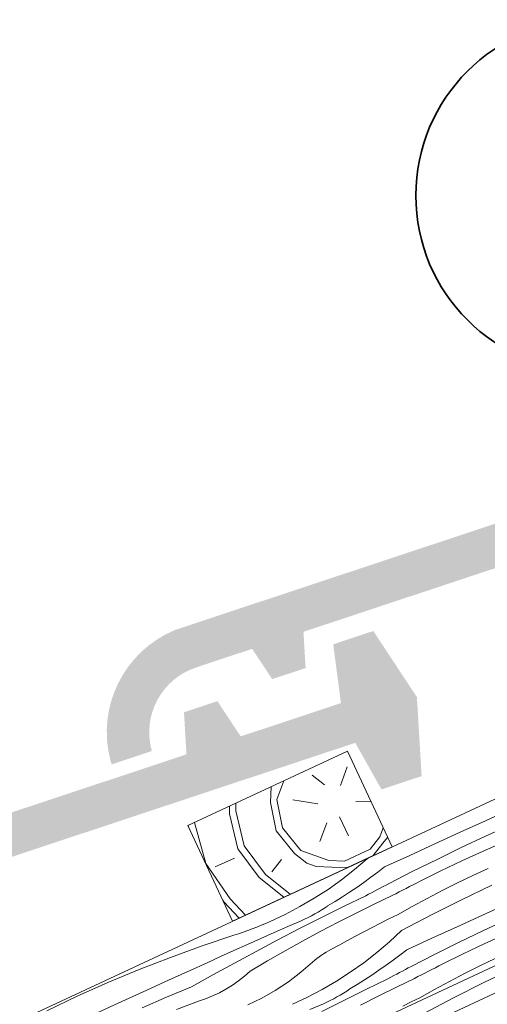
# Model space of a CAD drawing. Units: millimetres. Extents: x 81420 to 83469, y -80833 to -78553.
# Drawn here: x 82514 to 82647, y -79379 to -79099 of the extents above; entities that cross this region are included whole.
import ezdxf

# ---------------------------------------------------------------- set-up
doc = ezdxf.new("R2010")
doc.units = ezdxf.units.MM
doc.header["$MEASUREMENT"] = 0
for name, color, linetype, lineweight in [('SLSt-3 Slaitinio stogo siltinimas. Parapetas_W-01Worksheet$0$__fill_Pen_No__22', 8, 'Continuous', 20), ('SLSt-3 Slaitinio stogo siltinimas. Parapetas_W-01Worksheet$0$__fill_Pen_No__61', 251, 'Continuous', 20), ('SLSt-3 Slaitinio stogo siltinimas. Parapetas_W-01Worksheet$0$__fill_Pen_No__82', 253, 'Continuous', 9), ('SLSt-3 Slaitinio stogo siltinimas. Parapetas_W-01Worksheet$0$__line_Pen_No__22', 8, 'Continuous', 20), ('SLSt-3 Slaitinio stogo siltinimas. Parapetas_W-01Worksheet$0$__sign_Pen_No__7', 7, 'Continuous', 35)]:
    doc.layers.add(name, color=color, linetype=linetype, lineweight=lineweight)

# ---------------------------------------------------------------- blocks, each defined once
blk = doc.blocks.new('*X29')
at = {"layer": 'SLSt-3 Slaitinio stogo siltinimas. Parapetas_W-01Worksheet$0$__fill_Pen_No__82', "color": 253, "linetype": 'Continuous', "lineweight": 9}
for p, q in [((82646.04, -79326.97), (82653.2, -79323.7)), ((82638.88, -79330.24), (82646.04, -79326.97)), ((82646.09, -79331.35), (82653.02, -79328.16)), ((82631.73, -79333.52), (82638.88, -79330.24)), ((82639.18, -79334.6), (82646.09, -79331.35)), ((82624.57, -79336.79), (82631.73, -79333.52)), ((82632.32, -79337.93), (82639.18, -79334.6)), ((82645.41, -79335.64), (82651.46, -79332.97)), ((82612.86, -79337.49), (82612.51, -79337.82)), ((82617.42, -79340.07), (82624.57, -79336.79)), ((82639.41, -79338.39), (82645.41, -79335.64)), ((82612.51, -79337.82), (82608.93, -79340.86)), ((82617.42, -79340.07), (82615.48, -79341.57)), ((82625.48, -79341.33), (82632.32, -79337.93)), ((82633.44, -79341.23), (82639.41, -79338.39)), ((82608.93, -79340.86), (82605.21, -79343.75)), ((82613.52, -79343.04), (82611.53, -79344.48)), ((82615.48, -79341.57), (82613.52, -79343.04)), ((82618.69, -79344.81), (82625.48, -79341.33)), ((82627.51, -79344.15), (82633.44, -79341.23)), ((82638.13, -79344.64), (82642.47, -79342.53)), ((82642.47, -79342.53), (82646.85, -79340.49)), ((82605.21, -79343.75), (82601.37, -79346.46)), ((82609.52, -79345.89), (82607.48, -79347.26)), ((82611.53, -79344.48), (82609.52, -79345.89)), ((82616.2, -79346.1), (82617.03, -79345.67)), ((82617.03, -79345.67), (82617.86, -79345.24)), ((82617.86, -79345.24), (82618.69, -79344.81)), ((82623.55, -79346.17), (82624.54, -79345.66)), ((82624.54, -79345.66), (82625.53, -79345.16)), ((82625.53, -79345.16), (82626.52, -79344.66)), ((82626.52, -79344.66), (82627.51, -79344.16)), ((82633.81, -79346.81), (82638.13, -79344.64)), ((82639.26, -79349.39), (82647.9, -79345.29)), ((82601.37, -79346.46), (82597.41, -79349.01)), ((82605.43, -79348.6), (82603.35, -79349.91)), ((82607.48, -79347.26), (82605.43, -79348.6)), ((82605.79, -79351.36), (82612.06, -79348.3)), ((82612.06, -79348.28), (82612.89, -79347.85)), ((82612.89, -79347.85), (82613.71, -79347.41)), ((82613.71, -79347.41), (82614.54, -79346.97)), ((82614.45, -79350.69), (82619.6, -79348.21)), ((82614.54, -79346.97), (82615.37, -79346.54)), ((82615.37, -79346.54), (82616.2, -79346.1)), ((82619.6, -79348.21), (82620.59, -79347.69)), ((82620.59, -79347.69), (82621.57, -79347.18)), ((82621.57, -79347.18), (82622.56, -79346.67)), ((82622.56, -79346.67), (82623.55, -79346.17)), ((82629.53, -79349.04), (82633.81, -79346.81)), ((82593.35, -79351.37), (82589.18, -79353.56)), ((82597.41, -79349.01), (82593.35, -79351.37)), ((82599.53, -79354.46), (82605.79, -79351.36)), ((82600.36, -79351.79), (82601.25, -79351.2)), ((82603.35, -79349.91), (82601.25, -79351.18)), ((82609.33, -79353.22), (82614.45, -79350.69)), ((82621.07, -79353.71), (82625.29, -79351.34)), ((82625.29, -79351.34), (82629.53, -79349.04)), ((82630.71, -79353.69), (82639.26, -79349.39)), ((82645.2, -79353.81), (82652.36, -79350.54)), ((82589.18, -79353.56), (82584.92, -79355.55)), ((82595.69, -79354.47), (82596.65, -79353.98)), ((82596.65, -79353.98), (82597.6, -79353.46)), ((82597.6, -79353.46), (82598.53, -79352.93)), ((82598.53, -79352.93), (82599.45, -79352.37)), ((82599.45, -79352.37), (82600.36, -79351.79)), ((82604.24, -79355.82), (82609.33, -79353.22)), ((82618.68, -79354.88), (82621.07, -79353.71)), ((82622.27, -79358.19), (82630.71, -79353.69)), ((82638.04, -79357.08), (82645.2, -79353.81)), ((82581.13, -79357.16), (82582.4, -79356.65)), ((82582.4, -79356.65), (82583.67, -79356.12)), ((82583.67, -79356.12), (82584.93, -79355.57)), ((82586.1, -79358.75), (82589.92, -79357.06)), ((82589.92, -79357.06), (82593.74, -79355.38)), ((82593.31, -79357.62), (82599.53, -79354.46)), ((82593.74, -79355.38), (82594.72, -79354.93)), ((82594.72, -79354.93), (82595.69, -79354.47)), ((82599.18, -79358.48), (82604.24, -79355.82)), ((82613.93, -79357.28), (82616.3, -79356.07)), ((82616.3, -79356.07), (82618.68, -79354.88)), ((82630.89, -79360.36), (82638.04, -79357.08)), ((82645.5, -79358.17), (82652.4, -79354.92)), ((82565.6, -79362.54), (82574.66, -79359.49)), ((82574.66, -79359.49), (82575.97, -79359.06)), ((82575.97, -79359.06), (82577.27, -79358.61)), ((82577.27, -79358.61), (82578.56, -79358.14)), ((82578.56, -79358.14), (82579.85, -79357.66)), ((82579.85, -79357.66), (82581.13, -79357.16)), ((82582.28, -79360.45), (82586.1, -79358.75)), ((82587.11, -79360.83), (82593.31, -79357.62)), ((82594.15, -79361.2), (82599.18, -79358.48)), ((82606.85, -79361), (82609.2, -79359.75)), ((82609.2, -79359.75), (82611.56, -79358.5)), ((82611.56, -79358.5), (82613.93, -79357.28)), ((82622.27, -79358.19), (82618.83, -79361.39)), ((82638.63, -79361.5), (82645.5, -79358.17)), ((82645.72, -79361.96), (82651.73, -79359.21)), ((82556.61, -79365.8), (82565.6, -79362.54)), ((82574.65, -79363.87), (82578.46, -79362.16)), ((82578.46, -79362.16), (82582.28, -79360.45)), ((82580.93, -79364.09), (82587.11, -79360.83)), ((82589.15, -79363.98), (82594.15, -79361.2)), ((82602.18, -79363.57), (82604.51, -79362.28)), ((82604.51, -79362.28), (82606.85, -79361)), ((82618.83, -79361.39), (82615.24, -79364.43)), ((82623.74, -79363.64), (82630.89, -79360.36)), ((82631.8, -79364.9), (82638.63, -79361.5)), ((82639.75, -79364.8), (82645.72, -79361.96)), ((82570.84, -79365.58), (82574.65, -79363.87)), ((82574.79, -79367.41), (82580.93, -79364.09)), ((82584.19, -79366.81), (82589.15, -79363.98)), ((82598.83, -79365.63), (82599.47, -79365.17)), ((82599.47, -79365.17), (82600.12, -79364.74)), ((82600.12, -79364.74), (82600.8, -79364.32)), ((82600.8, -79364.32), (82601.48, -79363.93)), ((82601.48, -79363.93), (82602.18, -79363.57)), ((82615.24, -79364.43), (82611.53, -79367.32)), ((82621.8, -79365.14), (82619.83, -79366.61)), ((82623.74, -79363.64), (82621.8, -79365.14)), ((82625, -79368.38), (82631.8, -79364.9)), ((82633.82, -79367.71), (82639.75, -79364.8)), ((82547.7, -79369.28), (82556.61, -79365.8)), ((82563.23, -79369.03), (82567.03, -79367.3)), ((82567.03, -79367.3), (82570.84, -79365.58)), ((82568.67, -79370.77), (82574.79, -79367.41)), ((82579.26, -79369.71), (82584.19, -79366.81)), ((82593.64, -79370.04), (82597, -79367.15)), ((82597, -79367.15), (82597.59, -79366.62)), ((82597.59, -79366.62), (82598.2, -79366.12)), ((82598.2, -79366.12), (82598.83, -79365.63)), ((82611.53, -79367.32), (82607.69, -79370.03)), ((82617.84, -79368.05), (82615.83, -79369.46)), ((82619.83, -79366.61), (82617.84, -79368.05)), ((82631.84, -79368.73), (82632.83, -79368.23)), ((82632.83, -79368.23), (82633.82, -79367.73)), ((82640.13, -79370.38), (82644.44, -79368.21)), ((82644.44, -79368.21), (82648.79, -79366.1)), ((82538.87, -79372.96), (82547.7, -79369.28)), ((82556.07, -79372.29), (82563.23, -79369.03)), ((82562.58, -79374.18), (82568.67, -79370.77)), ((82577.66, -79371.13), (82579.26, -79369.71)), ((82590.1, -79372.72), (82593.64, -79370.04)), ((82607.69, -79370.03), (82603.73, -79372.58)), ((82613.8, -79370.83), (82611.74, -79372.17)), ((82615.83, -79369.46), (82613.8, -79370.83)), ((82619.2, -79371.41), (82620.03, -79370.98)), ((82620.03, -79370.98), (82620.86, -79370.54)), ((82620.86, -79370.54), (82621.69, -79370.11)), ((82621.69, -79370.11), (82622.51, -79369.67)), ((82622.51, -79369.67), (82623.34, -79369.24)), ((82623.34, -79369.24), (82624.17, -79368.81)), ((82624.17, -79368.81), (82625, -79368.38)), ((82626.9, -79371.26), (82627.89, -79370.75)), ((82627.89, -79370.75), (82628.87, -79370.24)), ((82628.87, -79370.24), (82629.86, -79369.73)), ((82629.86, -79369.73), (82630.85, -79369.23)), ((82630.85, -79369.23), (82631.84, -79368.73)), ((82635.85, -79372.61), (82640.13, -79370.38)), ((82645.57, -79372.96), (82654.22, -79368.86)), ((82530.13, -79376.85), (82538.87, -79372.96)), ((82548.91, -79375.56), (82556.07, -79372.29)), ((82572.39, -79374.81), (82574.21, -79373.69)), ((82574.21, -79373.69), (82575.97, -79372.46)), ((82575.97, -79372.46), (82577.66, -79371.13)), ((82586.4, -79375.16), (82590.1, -79372.72)), ((82603.73, -79372.58), (82599.66, -79374.94)), ((82609.66, -79373.48), (82607.57, -79374.75)), ((82611.74, -79372.17), (82609.66, -79373.48)), ((82612.1, -79374.92), (82618.38, -79371.87)), ((82618.38, -79371.85), (82619.2, -79371.41)), ((82620.77, -79374.25), (82625.92, -79371.78)), ((82625.92, -79371.78), (82626.9, -79371.26)), ((82631.6, -79374.91), (82635.85, -79372.61)), ((82637.03, -79377.26), (82645.57, -79372.96)), ((82541.75, -79378.82), (82548.91, -79375.56)), ((82555.54, -79377.14), (82562.58, -79374.18)), ((82568.56, -79376.75), (82570.5, -79375.83)), ((82570.5, -79375.83), (82572.39, -79374.81)), ((82582.54, -79377.35), (82586.4, -79375.16)), ((82599.66, -79374.94), (82595.5, -79377.13)), ((82603.91, -79377.03), (82604.85, -79376.5)), ((82604.85, -79376.5), (82605.77, -79375.94)), ((82605.77, -79375.94), (82606.68, -79375.36)), ((82605.85, -79378.03), (82612.1, -79374.92)), ((82606.68, -79375.36), (82607.57, -79374.76)), ((82615.64, -79376.79), (82620.77, -79374.25)), ((82627.39, -79377.28), (82631.6, -79374.91)), ((82521.49, -79380.94), (82530.13, -79376.85)), ((82534.59, -79382.09), (82541.75, -79378.82)), ((82548.54, -79380.18), (82555.54, -79377.14)), ((82558.35, -79380.57), (82564.54, -79378.23)), ((82564.54, -79378.23), (82566.57, -79377.55)), ((82566.57, -79377.55), (82568.56, -79376.75)), ((82578.55, -79379.28), (82582.54, -79377.35)), ((82595.5, -79377.13), (82591.24, -79379.12)), ((82596.24, -79380.63), (82600.06, -79378.95)), ((82599.62, -79381.19), (82605.85, -79378.03)), ((82600.06, -79378.95), (82601.04, -79378.5)), ((82601.04, -79378.5), (82602.01, -79378.03)), ((82602.01, -79378.03), (82602.97, -79377.54)), ((82602.97, -79377.54), (82603.91, -79377.03)), ((82610.55, -79379.39), (82615.64, -79376.79)), ((82622.62, -79379.64), (82625, -79378.45)), ((82625, -79378.45), (82627.39, -79377.28)), ((82628.59, -79381.75), (82637.03, -79377.26))]:
    blk.add_line(p, q, dxfattribs=at)
blk = doc.blocks.new('SLSt-3 Slaitinio stogo siltinimas. Parapetas_W-01Worksheet$0$Fill_14_1', base_point=(0, 2000))
at = {"layer": 'SLSt-3 Slaitinio stogo siltinimas. Parapetas_W-01Worksheet$0$__fill_Pen_No__82', "color": 253, "linetype": 'Continuous', "lineweight": 9}
blk.add_blockref('*X29', (0, 0), dxfattribs=at)

msp = doc.modelspace()

# ---------------------------------------------------------------- hatches: boundary and pattern name
at = {"layer": 'SLSt-3 Slaitinio stogo siltinimas. Parapetas_W-01Worksheet$0$__fill_Pen_No__61', "linetype": 'Continuous', "lineweight": 20}
for points in [[(82539.95, -79310.92), (82551.34, -79307.13, -0.405271), (82564.12, -79283.32), (82579.83, -79278.1), (82585.51, -79286.71), (82595, -79283.56), (82594.39, -79273.26), (82881, -79178.03), (82888.44, -79191.28), (82899.83, -79187.5), (82898.5, -79165.04), (82886.12, -79146.25), (82874.74, -79150.03), (82876.92, -79166.74), (82848.45, -79176.2), (82841.85, -79166.18), (82832.36, -79169.33), (82833.06, -79181.31), (82557.92, -79272.74, 0.374089), (82539.55, -79309.71)], [(82268.06, -79437.7), (82279.45, -79433.92, -0.405271), (82292.22, -79410.11), (82307.94, -79404.88), (82313.62, -79413.5), (82323.11, -79410.35), (82322.5, -79400.05), (82609.11, -79304.81), (82616.55, -79318.07), (82627.94, -79314.28), (82626.61, -79291.82), (82614.23, -79273.03), (82602.84, -79276.82), (82605.03, -79293.53), (82576.56, -79302.99), (82569.95, -79292.96), (82560.46, -79296.12), (82561.17, -79308.1), (82286.02, -79399.52, 0.374089), (82267.66, -79436.5)]]:
    msp.add_hatch(color=251, dxfattribs=at).paths.add_polyline_path(points)
at = {"layer": 'SLSt-3 Slaitinio stogo siltinimas. Parapetas_W-01Worksheet$0$__fill_Pen_No__82', "linetype": 'Continuous', "lineweight": 9}
h = msp.add_hatch(dxfattribs=at)
h.set_pattern_fill('HWEND2N0_0001', color=253, style=0, pattern_type=2)
h.set_pattern_definition([(106.87, (82557.563, -79343.427), (-42.2618, 90.6308), [14.142, -692.965]), (96.565, (82553.46, -79329.893), (-42.262, 90.631), [6.325, -309.903]), (88.435, (82552.736, -79323.61), (-42.262, 90.63), [8.944, -214.663]), (70, (82552.98, -79314.67), (-42.26, 90.63), [19.8, -121.622]), (51.57, (82559.75, -79296.06), (-42.26, 90.63), [4.47, -219.135]), (51.565, (82650.38, -79253.8), (-42.26, 90.63), [4.47, -219.135]), (51.57, (82562.53, -79292.56), (-42.26, 90.63), [4.47, -219.135]), (51.565, (82653.16, -79250.3), (-42.26, 90.63), [4.47, -219.135]), (51.57, (82565.31, -79289.06), (-42.26, 90.63), [4.47, -219.135]), (51.565, (82655.94, -79246.8), (-42.26, 90.63), [4.47, -219.135]), (39.04, (82568.09, -79285.555), (-42.26, 90.63), [8.25, -404.064]), (39.036, (82658.72, -79243.29), (-42.26, 90.63), [8.246, -404.064]), (39.036, (82749.35, -79201.03), (-42.26, 90.63), [8.246, -404.064]), (39.036, (82839.98, -79158.77), (-42.262, 90.63), [8.246, -404.064]), (25, (82574.5, -79280.36), (-42.26, 90.63), [16, -84]), (10.96, (82589, -79273.6), (-42.26, 90.63), [8.25, -404.064]), (10.964, (82679.63, -79231.34), (-42.26, 90.63), [8.246, -404.064]), (10.964, (82770.26, -79189.08), (-42.262, 90.63), [8.246, -404.064]), (10.964, (82860.89, -79146.81), (-42.262, 90.63), [8.246, -404.064]), (358.43, (82597.09, -79272.03), (-42.26, 90.63), [4.47, -219.135]), (358.435, (82687.72, -79229.77), (-42.26, 90.63), [4.47, -219.135]), (358.43, (82601.56, -79272.15), (-42.26, 90.63), [4.47, -219.135]), (358.435, (82692.195, -79229.89), (-42.26, 90.63), [4.47, -219.135]), (358.43, (82606.034, -79272.276), (-42.26, 90.63), [4.47, -219.135]), (358.435, (82696.665, -79230.01), (-42.26, 90.63), [4.47, -219.135]), (340, (82610.505, -79272.4), (-42.26, 90.63), [19.8, -121.622]), (321.565, (82629.11, -79279.17), (-42.262, 90.63), [8.944, -214.663]), (313.435, (82636.116, -79284.73), (-42.262, 90.631), [6.325, -309.903]), (303.13, (82640.464, -79289.322), (-42.2618, 90.6308), [14.142, -692.965]), (303.13, (82557.563, -79343.427), (-42.2618, 90.6308), [14.142, -692.965]), (313.435, (82565.292, -79355.27), (-42.262, 90.631), [6.325, -309.903]), (321.565, (82569.64, -79359.862), (-42.262, 90.63), [8.944, -214.663]), (340, (82576.65, -79365.42), (-42.26, 90.63), [19.8, -121.622]), (358.43, (82595.25, -79372.19), (-42.26, 90.63), [4.47, -219.135]), (358.435, (82685.88, -79329.93), (-42.26, 90.63), [4.47, -219.135]), (358.43, (82599.72, -79372.32), (-42.26, 90.63), [4.47, -219.135]), (358.435, (82690.35, -79330.05), (-42.26, 90.63), [4.47, -219.135]), (358.43, (82604.19, -79372.44), (-42.26, 90.63), [4.47, -219.135]), (358.435, (82694.82, -79330.18), (-42.26, 90.63), [4.47, -219.135]), (10.96, (82608.66, -79372.56), (-42.26, 90.63), [8.25, -404.064]), (10.96, (82699.29, -79330.3), (-42.26, 90.63), [8.246, -404.064]), (10.964, (82789.92, -79288.04), (-42.26, 90.63), [8.246, -404.064]), (10.964, (82880.56, -79245.775), (-42.262, 90.63), [8.246, -404.064]), (25, (82616.76, -79370.99), (-42.26, 90.63), [16, -84]), (39.04, (82631.26, -79364.23), (-42.26, 90.63), [8.25, -404.064]), (39.036, (82721.89, -79321.97), (-42.26, 90.63), [8.246, -404.064]), (39.036, (82812.52, -79279.71), (-42.262, 90.63), [8.246, -404.064]), (39.036, (82903.15, -79237.445), (-42.262, 90.63), [8.246, -404.064]), (51.57, (82637.665, -79359.04), (-42.26, 90.63), [4.47, -219.135]), (51.565, (82728.3, -79316.775), (-42.26, 90.63), [4.47, -219.135]), (51.57, (82640.445, -79355.53), (-42.26, 90.63), [4.47, -219.135]), (51.565, (82731.08, -79313.27), (-42.26, 90.63), [4.47, -219.135]), (51.57, (82643.225, -79352.03), (-42.26, 90.63), [4.47, -219.135]), (51.565, (82733.86, -79309.77), (-42.26, 90.63), [4.47, -219.135]), (70, (82646.005, -79348.53), (-42.26, 90.63), [19.8, -121.622]), (88.435, (82652.777, -79329.923), (-42.262, 90.63), [8.944, -214.663]), (96.565, (82653.02, -79320.982), (-42.262, 90.631), [6.325, -309.903]), (106.87, (82652.298, -79314.699), (-42.2618, 90.6308), [14.142, -692.965]), (106.87, (82559.376, -79342.582), (-42.2618, 90.6308), [14.142, -692.965]), (96.565, (82555.27, -79329.048), (-42.262, 90.631), [6.325, -309.903]), (88.435, (82554.55, -79322.765), (-42.262, 90.63), [4.472, -219.135]), (81.31, (82554.67, -79318.294), (-42.26, 90.63), [7.21, -353.344]), (81.31, (82645.3, -79276.03), (-42.262, 90.63), [7.21, -353.344]), (70, (82555.76, -79311.166), (-42.26, 90.63), [11.314, -130.108]), (58.69, (82559.63, -79300.535), (-42.26, 90.63), [7.21, -353.344]), (58.69, (82650.26, -79258.27), (-42.26, 90.63), [7.21, -353.344]), (58.69, (82740.89, -79216.01), (-42.262, 90.63), [7.21, -353.344]), (51.57, (82563.38, -79294.37), (-42.26, 90.63), [4.47, -219.135]), (51.565, (82654.01, -79252.11), (-42.26, 90.63), [4.47, -219.135]), (51.57, (82566.16, -79290.87), (-42.26, 90.63), [4.47, -219.135]), (51.565, (82656.79, -79248.61), (-42.26, 90.63), [4.47, -219.135]), (39.04, (82568.94, -79287.37), (-42.26, 90.63), [8.25, -404.064]), (39.04, (82659.57, -79245.11), (-42.26, 90.63), [8.246, -404.064]), (39.036, (82750.2, -79202.84), (-42.26, 90.63), [8.246, -404.064]), (39.036, (82840.83, -79160.58), (-42.262, 90.63), [8.246, -404.064]), (25, (82575.34, -79282.17), (-42.26, 90.63), [16, -84]), (10.96, (82589.84, -79275.41), (-42.26, 90.63), [8.25, -404.064]), (10.964, (82680.47, -79233.15), (-42.26, 90.63), [8.246, -404.064]), (10.964, (82771.1, -79190.89), (-42.262, 90.63), [8.246, -404.064]), (10.964, (82861.74, -79148.63), (-42.262, 90.63), [8.246, -404.064]), (358.43, (82597.94, -79273.84), (-42.26, 90.63), [4.47, -219.135]), (358.435, (82688.57, -79231.58), (-42.26, 90.63), [4.47, -219.135]), (358.43, (82602.41, -79273.97), (-42.26, 90.63), [4.47, -219.135]), (358.435, (82693.04, -79231.7), (-42.26, 90.63), [4.47, -219.135]), (351.31, (82606.88, -79274.09), (-42.26, 90.63), [7.21, -353.344]), (351.31, (82697.51, -79231.83), (-42.26, 90.63), [7.21, -353.344]), (351.31, (82788.14, -79189.564), (-42.262, 90.63), [7.21, -353.344]), (340, (82614.01, -79275.18), (-42.26, 90.63), [11.314, -130.108]), (328.69, (82624.64, -79279.047), (-42.262, 90.63), [7.21, -353.344]), (328.69, (82715.27, -79236.785), (-42.262, 90.63), [7.21, -353.344]), (321.565, (82630.8, -79282.795), (-42.262, 90.63), [4.472, -219.135]), (313.435, (82634.303, -79285.575), (-42.262, 90.631), [6.325, -309.903]), (303.13, (82638.652, -79290.167), (-42.2618, 90.6308), [14.142, -692.965]), (303.13, (82559.376, -79342.582), (-42.2618, 90.6308), [14.142, -692.965]), (313.435, (82567.105, -79354.425), (-42.262, 90.631), [6.325, -309.903]), (321.565, (82571.453, -79359.017), (-42.262, 90.63), [4.472, -219.135]), (328.69, (82574.956, -79361.8), (-42.26, 90.63), [7.21, -353.344]), (328.69, (82665.587, -79319.535), (-42.262, 90.63), [7.21, -353.344]), (340, (82581.12, -79365.545), (-42.26, 90.63), [11.314, -130.11]), (351.31, (82591.75, -79369.41), (-42.26, 90.63), [7.21, -353.344]), (351.31, (82682.38, -79327.15), (-42.26, 90.63), [7.21, -353.344]), (351.31, (82773.01, -79284.89), (-42.262, 90.63), [7.21, -353.344]), (358.43, (82598.88, -79370.5), (-42.26, 90.63), [4.47, -219.135]), (358.435, (82689.51, -79328.24), (-42.26, 90.63), [4.47, -219.135]), (358.43, (82603.35, -79370.63), (-42.26, 90.63), [4.47, -219.135]), (358.435, (82693.98, -79328.36), (-42.26, 90.63), [4.47, -219.135]), (10.96, (82607.82, -79370.75), (-42.26, 90.63), [8.25, -404.064]), (10.96, (82698.45, -79328.49), (-42.26, 90.63), [8.246, -404.064]), (10.964, (82789.08, -79286.22), (-42.26, 90.63), [8.246, -404.064]), (10.964, (82879.71, -79243.96), (-42.262, 90.63), [8.246, -404.064]), (25, (82615.91, -79369.18), (-42.26, 90.63), [16, -84]), (39.04, (82630.41, -79362.42), (-42.26, 90.63), [8.25, -404.064]), (39.036, (82721.05, -79320.16), (-42.26, 90.63), [8.246, -404.064]), (39.036, (82811.68, -79277.89), (-42.262, 90.63), [8.246, -404.064]), (39.036, (82902.31, -79235.63), (-42.262, 90.63), [8.246, -404.064]), (51.57, (82636.82, -79357.22), (-42.26, 90.63), [4.47, -219.135]), (51.565, (82727.45, -79314.96), (-42.26, 90.63), [4.47, -219.135]), (51.57, (82639.6, -79353.72), (-42.26, 90.63), [4.47, -219.135]), (51.565, (82730.23, -79311.46), (-42.26, 90.63), [4.47, -219.135]), (58.69, (82642.38, -79350.22), (-42.26, 90.63), [7.21, -353.344]), (58.69, (82733.01, -79307.96), (-42.26, 90.63), [7.21, -353.344]), (58.69, (82823.64, -79265.694), (-42.262, 90.63), [7.21, -353.344]), (70, (82646.13, -79344.06), (-42.26, 90.63), [11.314, -130.108]), (81.31, (82649.997, -79333.426), (-42.262, 90.63), [7.21, -353.344]), (81.31, (82740.63, -79291.164), (-42.262, 90.63), [7.21, -353.344]), (88.435, (82651.086, -79326.297), (-42.262, 90.63), [4.472, -219.135]), (96.565, (82651.208, -79321.827), (-42.262, 90.631), [6.325, -309.903]), (106.87, (82650.485, -79315.544), (-42.2618, 90.6308), [14.142, -692.965]), (105.538, (82564.813, -79340.046), (-42.262, 90.6308), [12.166, -596.11]), (96.565, (82561.555, -79328.325), (-42.262, 90.631), [6.325, -309.903]), (88.435, (82560.83, -79322.04), (-42.262, 90.63), [4.472, -219.135]), (81.31, (82560.954, -79317.57), (-42.26, 90.63), [7.21, -353.344]), (81.31, (82651.584, -79275.31), (-42.262, 90.63), [7.21, -353.344]), (70, (82562.04, -79310.44), (-42.26, 90.63), [5.657, -135.764]), (58.69, (82563.98, -79305.13), (-42.26, 90.63), [7.21, -353.344]), (58.69, (82654.61, -79262.866), (-42.26, 90.63), [7.21, -353.344]), (58.69, (82745.24, -79220.6), (-42.262, 90.63), [7.21, -353.344]), (51.57, (82567.725, -79298.97), (-42.26, 90.63), [4.47, -219.135]), (51.565, (82658.36, -79256.705), (-42.26, 90.63), [4.47, -219.135]), (51.57, (82570.505, -79295.46), (-42.26, 90.63), [4.47, -219.135]), (51.565, (82661.14, -79253.2), (-42.26, 90.63), [4.47, -219.135]), (43.43, (82573.29, -79291.96), (-42.26, 90.63), [6.325, -309.9]), (43.435, (82663.92, -79249.7), (-42.26, 90.63), [6.325, -309.9]), (43.435, (82754.55, -79207.44), (-42.26, 90.63), [6.325, -309.903]), (25, (82577.88, -79287.61), (-42.26, 90.63), [16, -84]), (6.57, (82592.38, -79280.85), (-42.26, 90.63), [6.325, -309.9]), (6.565, (82683.01, -79238.59), (-42.26, 90.63), [6.325, -309.903]), (6.565, (82773.64, -79196.33), (-42.262, 90.63), [6.325, -309.903]), (358.43, (82598.66, -79280.13), (-42.26, 90.63), [4.47, -219.135]), (358.435, (82689.29, -79237.865), (-42.26, 90.63), [4.47, -219.135]), (358.43, (82603.13, -79280.25), (-42.26, 90.63), [4.47, -219.135]), (358.435, (82693.76, -79237.99), (-42.26, 90.63), [4.47, -219.135]), (351.31, (82607.6, -79280.37), (-42.26, 90.63), [7.21, -353.344]), (351.31, (82698.23, -79238.11), (-42.26, 90.63), [7.21, -353.344]), (351.31, (82788.864, -79195.85), (-42.262, 90.63), [7.21, -353.344]), (340, (82614.73, -79281.46), (-42.26, 90.63), [5.657, -135.764]), (328.69, (82620.047, -79283.395), (-42.262, 90.63), [7.21, -353.344]), (328.69, (82710.68, -79241.134), (-42.262, 90.63), [7.21, -353.344]), (321.565, (82626.21, -79287.143), (-42.262, 90.63), [4.472, -219.135]), (313.435, (82629.71, -79289.923), (-42.262, 90.631), [6.325, -309.903]), (304.462, (82634.06, -79294.515), (-42.2618, 90.6308), [12.166, -596.111]), (304.462, (82564.813, -79340.046), (-42.262, 90.6308), [12.166, -596.11]), (313.435, (82571.697, -79350.076), (-42.262, 90.631), [6.325, -309.903]), (321.565, (82576.046, -79354.67), (-42.262, 90.63), [4.472, -219.135]), (328.69, (82579.55, -79357.45), (-42.26, 90.63), [7.21, -353.344]), (328.69, (82670.18, -79315.187), (-42.262, 90.63), [7.21, -353.344]), (340, (82585.71, -79361.196), (-42.26, 90.63), [5.657, -135.764]), (351.31, (82591.025, -79363.13), (-42.26, 90.63), [7.21, -353.344]), (351.31, (82681.66, -79320.87), (-42.26, 90.63), [7.21, -353.344]), (351.31, (82772.29, -79278.61), (-42.262, 90.63), [7.21, -353.344]), (358.43, (82598.15, -79364.22), (-42.26, 90.63), [4.47, -219.135]), (358.435, (82688.785, -79321.96), (-42.26, 90.63), [4.47, -219.135]), (358.43, (82602.62, -79364.34), (-42.26, 90.63), [4.47, -219.135]), (358.435, (82693.255, -79322.08), (-42.26, 90.63), [4.47, -219.135]), (6.57, (82607.09, -79364.465), (-42.26, 90.63), [6.325, -309.9]), (6.565, (82697.73, -79322.2), (-42.26, 90.63), [6.325, -309.9]), (6.565, (82788.36, -79279.94), (-42.26, 90.63), [6.325, -309.903]), (25, (82613.38, -79363.74), (-42.26, 90.63), [16, -84]), (43.43, (82627.88, -79356.98), (-42.26, 90.63), [6.325, -309.9]), (43.435, (82718.51, -79314.72), (-42.26, 90.63), [6.325, -309.903]), (43.435, (82809.14, -79272.46), (-42.262, 90.63), [6.325, -309.903]), (51.57, (82632.47, -79352.63), (-42.26, 90.63), [4.47, -219.135]), (51.565, (82723.1, -79310.37), (-42.26, 90.63), [4.47, -219.135]), (51.57, (82635.25, -79349.13), (-42.26, 90.63), [4.47, -219.135]), (51.565, (82725.88, -79306.87), (-42.26, 90.63), [4.47, -219.135]), (58.69, (82638.03, -79345.625), (-42.26, 90.63), [7.21, -353.344]), (58.69, (82728.66, -79303.36), (-42.26, 90.63), [7.21, -353.344]), (58.69, (82819.29, -79261.1), (-42.262, 90.63), [7.21, -353.344]), (70, (82641.78, -79339.464), (-42.26, 90.63), [5.657, -135.764]), (81.31, (82643.713, -79334.15), (-42.262, 90.63), [7.21, -353.344]), (81.31, (82734.344, -79291.887), (-42.262, 90.63), [7.21, -353.344]), (88.435, (82644.803, -79327.02), (-42.262, 90.63), [4.472, -219.135]), (96.565, (82644.925, -79322.55), (-42.262, 90.631), [6.325, -309.903]), (105.538, (82644.202, -79316.267), (-42.2618, 90.6308), [12.166, -596.111]), (105.538, (82566.626, -79339.2), (-42.262, 90.6308), [12.166, -596.11]), (96.565, (82563.367, -79327.48), (-42.262, 90.63), [6.325, -309.903]), (88.435, (82562.644, -79321.197), (-42.262, 90.63), [4.472, -219.135]), (70, (82562.766, -79316.726), (-42.26, 90.63), [16.97, -124.45]), (51.57, (82568.57, -79300.78), (-42.26, 90.63), [4.47, -219.135]), (51.565, (82659.2, -79258.52), (-42.26, 90.63), [4.47, -219.135]), (51.57, (82571.35, -79297.28), (-42.26, 90.63), [4.47, -219.135]), (51.565, (82661.98, -79255.01), (-42.26, 90.63), [4.47, -219.135]), (43.43, (82574.13, -79293.77), (-42.26, 90.63), [6.325, -309.9]), (43.435, (82664.76, -79251.51), (-42.26, 90.63), [6.325, -309.9]), (43.435, (82755.39, -79209.25), (-42.26, 90.63), [6.325, -309.903]), (25, (82578.72, -79289.42), (-42.26, 90.63), [16, -84]), (6.57, (82593.22, -79282.66), (-42.26, 90.63), [6.325, -309.9]), (6.565, (82683.855, -79240.4), (-42.26, 90.63), [6.325, -309.903]), (6.565, (82774.49, -79198.14), (-42.262, 90.63), [6.325, -309.903]), (358.43, (82599.51, -79281.94), (-42.26, 90.63), [4.47, -219.135]), (358.435, (82690.14, -79239.68), (-42.26, 90.63), [4.47, -219.135]), (358.43, (82603.98, -79282.06), (-42.26, 90.63), [4.47, -219.135]), (358.435, (82694.61, -79239.8), (-42.26, 90.63), [4.47, -219.135]), (340, (82608.45, -79282.184), (-42.26, 90.63), [16.97, -124.45]), (321.565, (82624.395, -79287.99), (-42.262, 90.63), [4.472, -219.135]), (313.435, (82627.898, -79290.768), (-42.262, 90.631), [6.325, -309.903]), (304.462, (82632.247, -79295.36), (-42.2618, 90.6308), [12.166, -596.111]), (304.462, (82566.626, -79339.2), (-42.262, 90.6308), [12.166, -596.11]), (313.435, (82573.51, -79349.23), (-42.262, 90.63), [6.325, -309.903]), (321.565, (82577.86, -79353.824), (-42.262, 90.63), [4.472, -219.135]), (340, (82581.36, -79356.604), (-42.26, 90.63), [16.97, -124.45]), (358.43, (82597.31, -79362.41), (-42.26, 90.63), [4.47, -219.135]), (358.435, (82687.94, -79320.15), (-42.26, 90.63), [4.47, -219.135]), (358.43, (82601.78, -79362.53), (-42.26, 90.63), [4.47, -219.135]), (358.435, (82692.41, -79320.27), (-42.26, 90.63), [4.47, -219.135]), (6.57, (82606.25, -79362.65), (-42.26, 90.63), [6.325, -309.9]), (6.565, (82696.88, -79320.39), (-42.26, 90.63), [6.325, -309.9]), (6.565, (82787.51, -79278.13), (-42.26, 90.63), [6.325, -309.903]), (25, (82612.53, -79361.93), (-42.26, 90.63), [16, -84]), (43.43, (82627.03, -79355.17), (-42.26, 90.63), [6.325, -309.9]), (43.435, (82717.66, -79312.91), (-42.26, 90.63), [6.325, -309.903]), (43.435, (82808.295, -79270.64), (-42.262, 90.63), [6.325, -309.903]), (51.57, (82631.63, -79350.82), (-42.26, 90.63), [4.47, -219.135]), (51.565, (82722.26, -79308.56), (-42.26, 90.63), [4.47, -219.135]), (51.57, (82634.41, -79347.32), (-42.26, 90.63), [4.47, -219.135]), (51.565, (82725.04, -79305.05), (-42.26, 90.63), [4.47, -219.135]), (70, (82637.186, -79343.81), (-42.26, 90.63), [16.97, -124.45]), (88.435, (82642.99, -79327.866), (-42.262, 90.63), [4.472, -219.135]), (96.565, (82643.113, -79323.395), (-42.262, 90.631), [6.325, -309.903]), (105.538, (82642.39, -79317.112), (-42.2618, 90.6308), [12.166, -596.111]), (103.69, (82575.69, -79334.974), (-42.262, 90.631), [10.198, -499.704]), (88.435, (82573.276, -79325.066), (-42.262, 90.63), [8.944, -214.663]), (70, (82573.52, -79316.125), (-42.26, 90.63), [11.314, -130.11]), (51.57, (82577.39, -79305.49), (-42.26, 90.63), [4.47, -219.135]), (51.565, (82668.02, -79263.23), (-42.26, 90.63), [4.47, -219.135]), (43.43, (82580.17, -79301.99), (-42.26, 90.63), [6.325, -309.9]), (43.435, (82670.8, -79259.73), (-42.26, 90.63), [6.325, -309.9]), (43.435, (82761.43, -79217.47), (-42.26, 90.63), [6.325, -309.903]), (25, (82584.76, -79297.64), (-42.26, 90.63), [12, -88]), (6.57, (82595.64, -79292.57), (-42.26, 90.63), [6.325, -309.9]), (6.565, (82686.27, -79250.31), (-42.26, 90.63), [6.325, -309.903]), (6.565, (82776.9, -79208.05), (-42.262, 90.63), [6.325, -309.903]), (358.43, (82601.92, -79291.85), (-42.26, 90.63), [4.47, -219.135]), (358.435, (82692.55, -79249.59), (-42.26, 90.63), [4.47, -219.135]), (340, (82606.39, -79291.97), (-42.26, 90.63), [11.314, -130.108]), (321.565, (82617.023, -79295.84), (-42.262, 90.63), [8.944, -214.663]), (306.31, (82624.029, -79301.4), (-42.262, 90.631), [10.198, -499.704]), (306.31, (82575.69, -79334.974), (-42.262, 90.631), [10.198, -499.704]), (321.565, (82581.73, -79343.192), (-42.26, 90.63), [8.944, -214.663]), (340, (82588.734, -79348.75), (-42.26, 90.63), [11.314, -130.11]), (358.43, (82599.365, -79352.62), (-42.26, 90.63), [4.47, -219.135]), (358.435, (82690, -79310.36), (-42.26, 90.63), [4.47, -219.135]), (6.57, (82603.84, -79352.74), (-42.26, 90.63), [6.325, -309.9]), (6.565, (82694.47, -79310.48), (-42.26, 90.63), [6.325, -309.9]), (6.565, (82785.1, -79268.22), (-42.26, 90.63), [6.325, -309.903]), (25, (82610.12, -79352.02), (-42.26, 90.63), [12, -88]), (43.43, (82620.99, -79346.95), (-42.26, 90.63), [6.325, -309.9]), (43.435, (82711.63, -79304.69), (-42.26, 90.63), [6.325, -309.903]), (43.435, (82802.26, -79262.43), (-42.262, 90.63), [6.325, -309.903]), (51.57, (82625.59, -79342.6), (-42.26, 90.63), [4.47, -219.135]), (51.565, (82716.22, -79300.34), (-42.26, 90.63), [4.47, -219.135]), (70, (82628.37, -79339.1), (-42.26, 90.63), [11.314, -130.108]), (88.435, (82632.237, -79328.467), (-42.262, 90.63), [8.944, -214.663]), (103.69, (82632.481, -79319.526), (-42.262, 90.631), [10.198, -499.704]), (103.69, (82577.502, -79334.13), (-42.262, 90.631), [10.198, -499.704]), (88.435, (82575.09, -79324.22), (-42.26, 90.63), [8.944, -214.663]), (70, (82575.33, -79315.28), (-42.26, 90.63), [5.657, -135.764]), (58.69, (82577.27, -79309.964), (-42.26, 90.63), [7.21, -353.344]), (58.69, (82667.9, -79267.7), (-42.26, 90.63), [7.21, -353.344]), (58.69, (82758.53, -79225.44), (-42.262, 90.63), [7.21, -353.344]), (43.43, (82581.01, -79303.8), (-42.26, 90.63), [6.325, -309.9]), (43.435, (82671.65, -79261.54), (-42.26, 90.63), [6.325, -309.9]), (43.435, (82762.28, -79219.28), (-42.26, 90.63), [6.325, -309.903]), (25, (82585.61, -79299.45), (-42.26, 90.63), [12, -88]), (6.57, (82596.48, -79294.38), (-42.26, 90.63), [6.325, -309.9]), (6.565, (82687.11, -79252.12), (-42.26, 90.63), [6.325, -309.903]), (6.565, (82777.74, -79209.86), (-42.262, 90.63), [6.325, -309.903]), (351.31, (82602.77, -79293.66), (-42.26, 90.63), [7.21, -353.344]), (351.31, (82693.4, -79251.4), (-42.26, 90.63), [7.21, -353.344]), (351.31, (82784.03, -79209.14), (-42.262, 90.63), [7.21, -353.344]), (340, (82609.894, -79294.75), (-42.26, 90.63), [5.657, -135.764]), (321.565, (82615.21, -79296.685), (-42.262, 90.63), [8.944, -214.663]), (306.31, (82622.216, -79302.245), (-42.262, 90.631), [10.198, -499.704]), (306.31, (82577.502, -79334.13), (-42.262, 90.631), [10.198, -499.704]), (321.57, (82583.54, -79342.347), (-42.26, 90.63), [8.944, -214.663]), (340, (82590.55, -79347.91), (-42.26, 90.63), [5.657, -135.764]), (351.31, (82595.86, -79349.84), (-42.26, 90.63), [7.21, -353.344]), (351.31, (82686.49, -79307.58), (-42.26, 90.63), [7.21, -353.344]), (351.31, (82777.12, -79265.32), (-42.262, 90.63), [7.21, -353.344]), (6.57, (82602.99, -79350.93), (-42.26, 90.63), [6.325, -309.9]), (6.565, (82693.62, -79308.67), (-42.26, 90.63), [6.325, -309.9]), (6.565, (82784.25, -79266.41), (-42.26, 90.63), [6.325, -309.903]), (25, (82609.27, -79350.21), (-42.26, 90.63), [12, -88]), (43.43, (82620.15, -79345.14), (-42.26, 90.63), [6.325, -309.9]), (43.435, (82710.78, -79302.875), (-42.26, 90.63), [6.325, -309.903]), (43.435, (82801.41, -79260.61), (-42.262, 90.63), [6.325, -309.903]), (58.69, (82624.74, -79340.79), (-42.26, 90.63), [7.21, -353.344]), (58.69, (82715.37, -79298.53), (-42.26, 90.63), [7.21, -353.344]), (58.69, (82806, -79256.265), (-42.262, 90.63), [7.21, -353.344]), (70, (82628.49, -79334.63), (-42.26, 90.63), [5.657, -135.764]), (88.435, (82630.424, -79329.31), (-42.262, 90.63), [8.944, -214.663]), (103.69, (82630.668, -79320.37), (-42.262, 90.631), [10.198, -499.704]), (100.964, (82586.565, -79329.903), (-42.262, 90.631), [8.246, -404.064]), (88.43, (82584.996, -79321.807), (-42.26, 90.63), [4.472, -219.135]), (70, (82585.12, -79317.34), (-42.26, 90.63), [2.83, -138.593]), (51.57, (82586.09, -79314.68), (-42.26, 90.63), [4.47, -219.135]), (51.565, (82676.72, -79272.42), (-42.26, 90.63), [4.47, -219.135]), (51.57, (82588.87, -79311.18), (-42.26, 90.63), [4.47, -219.135]), (51.565, (82679.5, -79268.91), (-42.26, 90.63), [4.47, -219.135]), (25, (82591.65, -79307.67), (-42.26, 90.63), [8, -92]), (358.43, (82598.9, -79304.29), (-42.26, 90.63), [4.47, -219.135]), (358.435, (82689.53, -79262.03), (-42.26, 90.63), [4.47, -219.135]), (358.43, (82603.37, -79304.41), (-42.26, 90.63), [4.47, -219.135]), (358.435, (82694, -79262.15), (-42.26, 90.63), [4.47, -219.135]), (340, (82607.84, -79304.536), (-42.26, 90.63), [2.83, -138.593]), (321.565, (82610.495, -79305.504), (-42.262, 90.63), [4.472, -219.135]), (309.036, (82613.998, -79308.284), (-42.262, 90.631), [8.246, -404.064]), (309.036, (82586.565, -79329.903), (-42.262, 90.631), [8.246, -404.064]), (321.57, (82591.76, -79336.31), (-42.26, 90.63), [4.472, -219.135]), (340, (82595.26, -79339.09), (-42.26, 90.63), [2.83, -138.593]), (358.43, (82597.92, -79340.06), (-42.26, 90.63), [4.47, -219.135]), (358.435, (82688.55, -79297.79), (-42.26, 90.63), [4.47, -219.135]), (358.43, (82602.39, -79340.18), (-42.26, 90.63), [4.47, -219.135]), (358.435, (82693.02, -79297.92), (-42.26, 90.63), [4.47, -219.135]), (25, (82606.86, -79340.3), (-42.26, 90.63), [8, -92]), (51.57, (82614.11, -79336.92), (-42.26, 90.63), [4.47, -219.135]), (51.565, (82704.74, -79294.66), (-42.26, 90.63), [4.47, -219.135]), (51.57, (82616.89, -79333.42), (-42.26, 90.63), [4.47, -219.135]), (51.565, (82707.52, -79291.15), (-42.26, 90.63), [4.47, -219.135]), (70, (82619.67, -79329.91), (-42.26, 90.63), [2.83, -138.593]), (88.435, (82620.64, -79327.255), (-42.262, 90.63), [4.472, -219.135]), (100.964, (82620.76, -79322.784), (-42.262, 90.631), [8.246, -404.064]), (100.964, (82588.377, -79329.058), (-42.262, 90.631), [8.246, -404.064]), (70, (82586.81, -79320.96), (-42.26, 90.63), [8.485, -132.936]), (51.57, (82589.71, -79312.99), (-42.26, 90.63), [4.47, -219.135]), (51.565, (82680.34, -79270.73), (-42.26, 90.63), [4.47, -219.135]), (25, (82592.49, -79309.49), (-42.26, 90.63), [8, -92]), (358.43, (82599.74, -79306.104), (-42.26, 90.63), [4.47, -219.135]), (358.435, (82690.37, -79263.84), (-42.26, 90.63), [4.47, -219.135]), (340, (82604.21, -79306.23), (-42.26, 90.63), [8.485, -132.936]), (309.036, (82612.186, -79309.129), (-42.262, 90.631), [8.246, -404.064]), (309.036, (82588.377, -79329.058), (-42.262, 90.631), [8.246, -404.064]), (340, (82593.57, -79335.46), (-42.26, 90.63), [8.485, -132.936]), (358.43, (82601.545, -79338.365), (-42.26, 90.63), [4.47, -219.135]), (358.435, (82692.175, -79296.1), (-42.26, 90.63), [4.47, -219.135]), (25, (82606.01, -79338.49), (-42.26, 90.63), [8, -92]), (51.57, (82613.265, -79335.11), (-42.26, 90.63), [4.47, -219.135]), (51.565, (82703.9, -79292.845), (-42.26, 90.63), [4.47, -219.135]), (70, (82616.045, -79331.6), (-42.26, 90.63), [8.485, -132.936]), (100.964, (82618.948, -79323.63), (-42.262, 90.631), [8.246, -404.064]), (70, (82543.194, -79312.61), (-42.26, 90.63), [22.627, -118.794]), (340, (82612.56, -79262.61), (-42.26, 90.63), [22.627, -118.794]), (340, (82571.93, -79374.24), (-42.26, 90.63), [22.627, -118.794]), (70, (82654.824, -79353.24), (-42.26, 90.63), [22.627, -118.794]), (70, (82542.47, -79306.33), (-42.26, 90.63), [11.314, -130.108]), (340, (82618.845, -79261.89), (-42.26, 90.63), [11.314, -130.108]), (340, (82576.28, -79378.834), (-42.26, 90.63), [11.314, -130.108]), (70, (82659.416, -79348.894), (-42.26, 90.63), [11.314, -130.108]), (171.31, (82598.41, -79322.17), (-42.26, 90.63), [7.21, -353.344]), (171.31, (82689.04, -79279.91), (-42.26, 90.63), [7.21, -353.344]), (171.31, (82779.67, -79237.65), (-42.262, 90.63), [7.21, -353.344]), (160, (82573.764, -79307.184), (-42.26, 90.63), [5.657, -135.764]), (70, (82604.81, -79316.98), (-42.26, 90.63), [5.657, -135.764]), (295, (82604.57, -79325.92), (90.63, 42.26), [6, -94]), (295, (82612.18, -79342.23), (90.63, 42.26), [4, -96]), (238.69, (82586.92, -79349.6), (-42.26, 90.63), [7.21, -353.344]), (238.69, (82677.55, -79307.336), (-42.26, 90.63), [7.21, -353.344]), (238.69, (82768.18, -79265.07), (-42.262, 90.63), [7.21, -353.344]), (205, (82574.72, -79337.63), (-42.26, 90.63), [6, -94]), (250, (82622.226, -79269.14), (-42.26, 90.63), [5.657, -135.764]), (6.57, (82635.14, -79320.49), (-42.26, 90.63), [6.325, -309.9]), (6.565, (82725.77, -79278.23), (-42.26, 90.63), [6.325, -309.903]), (6.565, (82816.4, -79235.97), (-42.262, 90.63), [6.325, -309.903]), (321.565, (82629.213, -79340.91), (-42.262, 90.63), [4.472, -219.135]), (295, (82611.81, -79355.65), (90.63, 42.26), [4, -96]), (250, (82586.31, -79371.95), (-42.26, 90.63), [5.657, -135.764]), (250, (82608.326, -79286.654), (-42.26, 90.63), [2.83, -138.593]), (295, (82586.82, -79287.86), (90.63, 42.26), [2, -98]), (321.565, (82596.84, -79314.08), (-42.26, 90.63), [4.472, -219.135]), (358.43, (82609.16, -79321.57), (-42.26, 90.63), [4.47, -219.135]), (358.435, (82699.79, -79279.31), (-42.26, 90.63), [4.47, -219.135]), (250, (82600.944, -79327.61), (-42.26, 90.63), [5.657, -135.764]), (51.57, (82618.47, -79308.41), (-42.26, 90.63), [4.47, -219.135]), (51.565, (82709.1, -79266.14), (-42.26, 90.63), [4.47, -219.135]), (51.57, (82625, -79298.74), (-42.26, 90.63), [4.47, -219.135]), (51.565, (82715.63, -79256.48), (-42.26, 90.63), [4.47, -219.135]), (141.565, (82588.99, -79306.705), (-42.262, 90.63), [4.472, -219.135]), (231.57, (82588.13, -79338), (-42.26, 90.63), [4.47, -219.135]), (231.565, (82678.76, -79295.74), (-42.26, 90.63), [4.47, -219.135]), (160, (82551.29, -79311.044), (-42.26, 90.63), [5.657, -135.764])])
h.paths.add_polyline_path([(82561.55, -79328.32), (82606.87, -79307.19), (82619.55, -79334.38), (82574.23, -79355.51)])

# ---------------------------------------------------------------- linework, layer by layer
at = {"layer": 'SLSt-3 Slaitinio stogo siltinimas. Parapetas_W-01Worksheet$0$__fill_Pen_No__22', "color": 8, "linetype": 'Continuous', "lineweight": 20, "flags": 128}
msp.add_lwpolyline([(82561.55, -79328.32), (82606.87, -79307.19), (82619.55, -79334.38), (82574.23, -79355.51)], close=True, dxfattribs=at)
at = {"layer": 'SLSt-3 Slaitinio stogo siltinimas. Parapetas_W-01Worksheet$0$__line_Pen_No__22', "color": 8, "linetype": 'Continuous', "lineweight": 20}
for p, q in [((81420.33, -79893.58), (82891.44, -79207.59)), ((81438.51, -79932.55), (82980.18, -79213.66)), ((81441.47, -79938.89), (82989.24, -79217.15))]:
    msp.add_line(p, q, dxfattribs=at)
at = {"layer": 'SLSt-3 Slaitinio stogo siltinimas. Parapetas_W-01Worksheet$0$__sign_Pen_No__7', "color": 7, "linetype": 'Continuous', "lineweight": 35}
msp.add_circle((82676.29, -79149.28), 50, dxfattribs=at)

# ---------------------------------------------------------------- block references
at = {"layer": 'SLSt-3 Slaitinio stogo siltinimas. Parapetas_W-01Worksheet$0$__fill_Pen_No__82', "color": 253, "linetype": 'Continuous', "lineweight": 9}
msp.add_blockref('SLSt-3 Slaitinio stogo siltinimas. Parapetas_W-01Worksheet$0$Fill_14_1', (0, 2000), dxfattribs=at)

doc.saveas('drawing.dxf')
